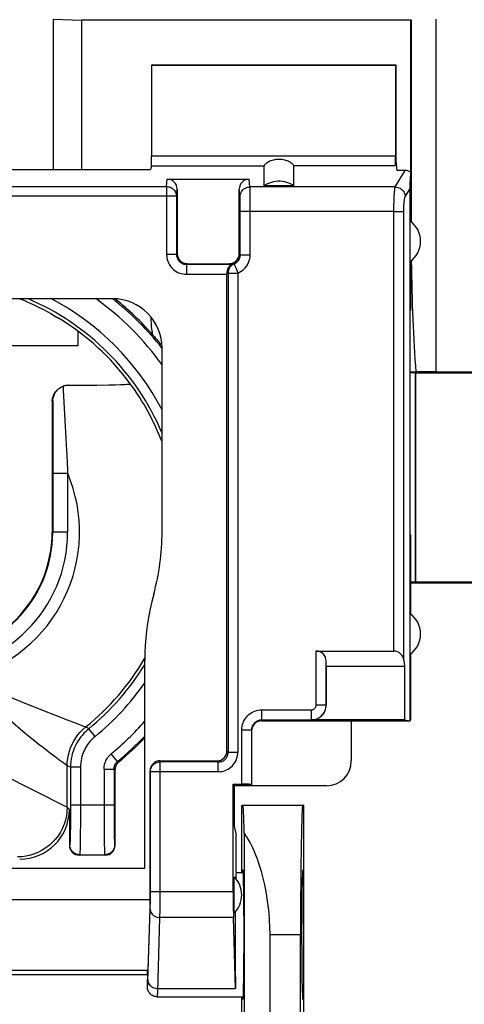
# Model space of a CAD drawing. Units: millimetres. Extents: x -79 to 49, y -24 to 47.
# Drawn here: x -21 to -12, y 1 to 21 of the extents above; entities that cross this region are included whole.
import ezdxf

# ---------------------------------------------------------------- set-up
doc = ezdxf.new("R2010")
doc.units = ezdxf.units.MM
doc.header["$LTSCALE"] = 16.335
doc.layers.get('0').update_dxf_attribs({"linetype": 'CONTINUOUS'})
for name, color, linetype in [('ASSI', 7, 'CONTINUOUS'), ('DRAFT', 7, 'CONTINUOUS'), ('IMPORT_IGES', 7, 'CONTINUOUS'), ('RACCORDO', 7, 'CONTINUOUS'), ('SMUSSO', 7, 'CONTINUOUS')]:
    doc.layers.add(name, color=color, linetype=linetype)

msp = doc.modelspace()

# ---------------------------------------------------------------- linework, layer by layer
at = {"color": 253, "linetype": 'CONTINUOUS'}
for p, q in [((-17.768, 17.517), (-17.753, 17.664)), ((-16.089, 17.508), (-16.104, 17.664)), ((-27.34, 17.517), (-17.768, 17.517)), ((-17.768, 17.517), (-17.768, 16.15)), ((-17.568, 17.32), (-17.554, 17.462)), ((-16.289, 17.311), (-16.304, 17.462)), ((-13.165, 17.508), (-16.089, 17.508)), ((-16.087, 17.445), (-16.088, 17.476)), ((-16.086, 17.384), (-16.087, 17.445)), ((-17.568, 17.32), (-27.54, 17.32)), ((-17.568, 17.32), (-17.568, 16.15)), ((-16.286, 17.25), (-16.287, 17.273)), ((-16.286, 17.222), (-16.286, 17.25)), ((-16.085, 17.265), (-16.086, 17.384)), ((-16.084, 17.061), (-16.085, 17.265)), ((-16.285, 17.165), (-16.286, 17.222)), ((-16.285, 17.095), (-16.285, 17.165)), ((-16.284, 16.145), (-16.285, 17.095)), ((-16.084, 16.145), (-16.084, 17.061)), ((-13.191, 17.015), (-16.284, 17.015)), ((-17.568, 16.15), (-17.768, 16.15)), ((-17.568, 16.15), (-17.554, 16.164)), ((-16.284, 16.145), (-16.304, 16.164)), ((-16.284, 16.145), (-16.084, 16.145)), ((-17.368, 15.95), (-17.354, 15.964)), ((-17.368, 15.95), (-17.368, 15.75)), ((-16.459, 15.95), (-17.368, 15.95)), ((-16.501, 15.961), (-16.504, 15.964)), ((-17.368, 15.75), (-16.554, 15.75)), ((-16.53, 15.774), (-16.53, 6.137)), ((-16.53, 15.774), (-16.333, 15.774)), ((-16.333, 15.774), (-16.333, 6.137)), ((-20.056, 13.209), (-20.07, 13.195)), ((-20.056, 13.209), (-20.058, 12.358)), ((-20.058, 12.358), (-20.059, 10.564)), ((-19.759, 11.746), (-20.059, 11.746)), ((-19.759, 11.746), (-19.759, 10.564)), ((-19.759, 10.564), (-20.071, 10.564)), ((-19.765, 6.781), (-20.019, 6.878)), ((-19.58, 6.711), (-19.765, 6.781)), ((-19.433, 6.656), (-19.58, 6.711)), ((-19.334, 6.607), (-19.396, 6.643)), ((-19.207, 6.452), (-19.334, 6.607)), ((-18.754, 5.95), (-18.881, 6.104)), ((-18.731, 5.939), (-18.754, 5.95)), ((-17.898, 5.94), (-17.9, 5.964)), ((-19.774, 5.867), (-19.857, 5.927)), ((-19.769, 5.864), (-19.774, 5.867)), ((-19.769, 5.029), (-19.769, 5.864)), ((-19.702, 5.832), (-19.769, 5.864)), ((-19.702, 5.832), (-19.702, 4.95)), ((-19.502, 5.832), (-19.702, 5.832)), ((-19.502, 5.832), (-19.502, 4.92)), ((-19.026, 5.796), (-19.026, 4.926)), ((-19.026, 5.796), (-18.826, 5.796)), ((-18.826, 5.796), (-18.826, 5.073)), ((-18.804, 5.785), (-18.826, 5.796)), ((-18.098, 5.743), (-18.099, 5.761)), ((-17.898, 3.111), (-17.898, 5.94)), ((-16.727, 5.94), (-17.898, 5.94)), ((-20.413, 5.351), (-21.093, 5.691)), ((-18.098, 3.219), (-18.098, 5.743)), ((-16.727, 5.743), (-18.098, 5.743)), ((-19.725, 4.985), (-19.769, 5.029)), ((-18.826, 5.073), (-19.702, 5.073)), ((-18.826, 5.073), (-18.826, 4.898)), ((-19.703, 4.774), (-19.705, 4.613)), ((-19.702, 4.95), (-19.703, 4.774)), ((-19.502, 4.92), (-19.503, 4.699)), ((-19.026, 4.926), (-19.025, 4.653)), ((-18.826, 4.898), (-18.825, 4.686)), ((-19.705, 4.613), (-19.706, 4.519)), ((-19.503, 4.699), (-19.505, 4.498)), ((-19.025, 4.653), (-19.023, 4.415)), ((-18.825, 4.686), (-18.823, 4.547)), ((-19.506, 4.38), (-19.508, 4.281)), ((-19.505, 4.498), (-19.506, 4.38)), ((-19.023, 4.415), (-19.021, 4.271)), ((-18.823, 4.547), (-18.822, 4.467)), ((-18.822, 4.467), (-18.82, 4.398)), ((-19.716, 4.273), (-19.725, 4.264)), ((-19.021, 4.271), (-19.019, 4.193)), ((-18.813, 4.273), (-18.804, 4.264)), ((-19.516, 4.073), (-19.525, 4.064)), ((-19.516, 4.073), (-19.013, 4.073)), ((-19.013, 4.073), (-19.004, 4.064)), ((-18.099, 3.121), (-18.098, 3.219)), ((-16.426, 3.33), (-18.098, 3.33)), ((-18.145, 1.532), (-18.101, 2.983)), ((-18.101, 2.983), (-18.1, 3.022)), ((-18.1, 3.022), (-18.099, 3.068)), ((-18.099, 3.068), (-18.099, 3.121)), ((-17.899, 2.937), (-17.898, 3.111)), ((-16.421, 2.81), (-17.901, 2.81)), ((-21.816, 1.754), (-18.16, 1.754)), ((-17.944, 1.381), (-16.378, 1.381))]:
    msp.add_line(p, q, dxfattribs=at)
at = {"color": 7, "linetype": 'CONTINUOUS'}
for p, q in [((-17.753, 17.664), (-16.104, 17.664)), ((-17.554, 17.462), (-17.554, 16.164)), ((-16.304, 16.164), (-16.304, 17.462)), ((-15.204, 17.53), (-15.804, 17.53)), ((-16.48, 15.956), (-16.501, 15.961)), ((-16.459, 15.95), (-16.48, 15.956)), ((-16.554, 15.769), (-16.554, 15.762)), ((-16.554, 15.762), (-16.554, 15.756)), ((-16.554, 6.161), (-16.554, 15.756)), ((-18.858, 15.26), (-26.25, 15.26)), ((-12.874, 15.014), (-12.874, 10.514)), ((-12.874, 15.014), (-12.857, 15.014)), ((-17.873, 14.326), (-17.86, 14.31)), ((-17.858, 10.566), (-17.858, 14.26)), ((-19.748, 13.517), (-19.446, 13.519)), ((-19.446, 13.519), (-19.169, 13.523)), ((-19.169, 13.523), (-18.933, 13.527)), ((-18.933, 13.527), (-18.802, 13.529)), ((-18.802, 13.529), (-18.694, 13.533)), ((-18.497, 13.546), (-18.497, 13.546)), ((-20.07, 13.195), (-20.071, 12.326)), ((-20.071, 12.326), (-20.071, 10.564)), ((-12.874, 10.514), (-12.857, 10.514)), ((-18.208, 3.806), (-18.208, 7.982)), ((-14.05, 6.76), (-14.05, 5.96)), ((-17.9, 5.964), (-16.751, 5.964)), ((-18.804, 4.264), (-18.804, 5.785)), ((-18.099, 5.761), (-18.099, 3.174)), ((-16.404, 5.467), (-16.404, 4.648)), ((-14.55, 5.46), (-16.404, 5.46)), ((-19.725, 4.985), (-19.725, 4.264)), ((-16.404, 4.648), (-16.367, 4.464)), ((-16.367, 3.714), (-16.367, 4.464)), ((-19.004, 4.064), (-19.525, 4.064)), ((-26.899, 3.806), (-18.208, 3.806)), ((-16.367, 3.714), (-16.225, 3.714)), ((-27.008, 3.174), (-18.099, 3.174)), ((-18.099, 3.174), (-18.154, 1.562)), ((-26.954, 1.664), (-18.154, 1.664)), ((-18.16, 1.754), (-18.154, 1.562)), ((-18.154, 1.414), (-18.154, 1.562)), ((-17.954, 1.214), (-16.225, 1.214))]:
    msp.add_line(p, q, dxfattribs=at)
at = {"color": 253, "linetype": 'CONTINUOUS'}
for points in [[(-17.768, 17.517), (-17.747, 17.516), (-17.726, 17.512), (-17.706, 17.507), (-17.686, 17.5), (-17.667, 17.49), (-17.65, 17.479), (-17.634, 17.466), (-17.619, 17.451), (-17.606, 17.435), (-17.594, 17.418), (-17.585, 17.399), (-17.577, 17.38), (-17.572, 17.36), (-17.569, 17.34), (-17.568, 17.32)], [(-16.289, 17.311), (-16.287, 17.336), (-16.282, 17.362), (-16.273, 17.386), (-16.262, 17.409), (-16.247, 17.43), (-16.23, 17.45), (-16.21, 17.467), (-16.189, 17.481), (-16.165, 17.493), (-16.14, 17.501), (-16.115, 17.506), (-16.089, 17.508)], [(-16.088, 17.476), (-16.088, 17.489), (-16.088, 17.499), (-16.089, 17.508)], [(-16.287, 17.273), (-16.287, 17.283), (-16.288, 17.291), (-16.288, 17.299), (-16.288, 17.305), (-16.289, 17.311)], [(-17.768, 16.15), (-17.766, 16.115), (-17.762, 16.081), (-17.754, 16.048), (-17.744, 16.015), (-17.731, 15.983), (-17.716, 15.953), (-17.698, 15.924), (-17.677, 15.897), (-17.654, 15.871), (-17.63, 15.848), (-17.602, 15.826), (-17.573, 15.807), (-17.542, 15.79), (-17.509, 15.776), (-17.475, 15.764), (-17.44, 15.757), (-17.404, 15.752), (-17.368, 15.75)], [(-17.568, 16.15), (-17.567, 16.133), (-17.565, 16.116), (-17.561, 16.099), (-17.556, 16.082), (-17.549, 16.067), (-17.542, 16.051), (-17.533, 16.037), (-17.522, 16.023), (-17.511, 16.01), (-17.499, 15.999), (-17.485, 15.988), (-17.47, 15.978), (-17.455, 15.97), (-17.438, 15.963), (-17.421, 15.957), (-17.404, 15.953), (-17.386, 15.951), (-17.368, 15.95)], [(-16.409, 15.959), (-16.391, 15.968), (-16.374, 15.978), (-16.359, 15.989), (-16.344, 16.002), (-16.331, 16.016), (-16.32, 16.031), (-16.309, 16.048), (-16.3, 16.066), (-16.293, 16.085), (-16.288, 16.104), (-16.285, 16.124), (-16.284, 16.145)], [(-16.333, 15.774), (-16.297, 15.791), (-16.264, 15.811), (-16.233, 15.834), (-16.204, 15.859), (-16.178, 15.887), (-16.155, 15.918), (-16.134, 15.951), (-16.117, 15.988), (-16.103, 16.025), (-16.093, 16.064), (-16.087, 16.103), (-16.084, 16.145)], [(-16.409, 15.959), (-16.426, 15.951), (-16.443, 15.941), (-16.458, 15.929), (-16.473, 15.916), (-16.486, 15.901), (-16.498, 15.885), (-16.507, 15.868), (-16.516, 15.85), (-16.522, 15.832), (-16.526, 15.813), (-16.529, 15.794), (-16.53, 15.774)], [(-16.501, 15.961), (-16.497, 15.96), (-16.492, 15.96), (-16.488, 15.959), (-16.484, 15.959), (-16.48, 15.958), (-16.476, 15.958), (-16.473, 15.958), (-16.469, 15.957), (-16.466, 15.957), (-16.463, 15.957), (-16.459, 15.957), (-16.456, 15.957), (-16.453, 15.957), (-16.45, 15.956), (-16.447, 15.956), (-16.445, 15.956), (-16.442, 15.957), (-16.439, 15.957), (-16.437, 15.957), (-16.434, 15.957), (-16.432, 15.957), (-16.429, 15.957), (-16.427, 15.957), (-16.424, 15.958), (-16.422, 15.958), (-16.419, 15.958), (-16.417, 15.958), (-16.414, 15.959), (-16.411, 15.959), (-16.409, 15.959)], [(-16.409, 15.959), (-16.408, 15.958), (-16.406, 15.955), (-16.404, 15.949), (-16.402, 15.942), (-16.398, 15.933), (-16.389, 15.91)], [(-16.389, 15.91), (-16.383, 15.897), (-16.37, 15.865)], [(-16.37, 15.865), (-16.363, 15.848), (-16.356, 15.831), (-16.349, 15.812), (-16.341, 15.793), (-16.333, 15.774)], [(-16.554, 15.769), (-16.55, 15.769), (-16.546, 15.77), (-16.542, 15.771), (-16.538, 15.772), (-16.534, 15.773), (-16.53, 15.774)], [(-18.043, 14.528), (-18.054, 14.586), (-18.062, 14.645), (-18.069, 14.704), (-18.074, 14.764), (-18.077, 14.824), (-18.078, 14.885)], [(-19.851, 13.498), (-19.847, 13.417), (-19.796, 12.445)], [(-19.796, 12.445), (-19.783, 12.205), (-19.778, 12.12), (-19.768, 11.941)], [(-19.768, 11.941), (-19.763, 11.845), (-19.759, 11.746)], [(-19.985, 6.021), (-20.104, 6.11), (-20.173, 6.163), (-20.248, 6.221), (-20.331, 6.286), (-20.419, 6.357), (-20.513, 6.432), (-20.612, 6.514), (-20.714, 6.6), (-20.818, 6.689), (-20.92, 6.779), (-21.022, 6.871), (-21.125, 6.967), (-21.227, 7.064), (-21.33, 7.164), (-21.435, 7.27), (-21.544, 7.384), (-21.655, 7.505), (-21.769, 7.632)], [(-20.019, 6.878), (-20.226, 6.96), (-20.339, 7.005), (-20.457, 7.053), (-20.578, 7.102), (-20.698, 7.152), (-20.82, 7.203), (-20.944, 7.256), (-21.069, 7.311), (-21.329, 7.426)], [(-19.769, 5.864), (-19.767, 5.938), (-19.758, 6.012), (-19.744, 6.085), (-19.725, 6.157), (-19.701, 6.227), (-19.671, 6.295), (-19.637, 6.361), (-19.597, 6.424), (-19.553, 6.484), (-19.505, 6.541), (-19.453, 6.594), (-19.396, 6.643)], [(-19.334, 6.607), (-19.367, 6.579), (-19.4, 6.548), (-19.432, 6.516), (-19.463, 6.481), (-19.492, 6.445), (-19.521, 6.407), (-19.547, 6.367), (-19.572, 6.326), (-19.594, 6.284), (-19.615, 6.241), (-19.633, 6.197), (-19.65, 6.151), (-19.665, 6.104), (-19.677, 6.055), (-19.688, 6.003), (-19.695, 5.948), (-19.701, 5.891), (-19.702, 5.832)], [(-19.396, 6.643), (-19.402, 6.645), (-19.433, 6.656)], [(-19.207, 6.452), (-19.234, 6.429), (-19.26, 6.405), (-19.286, 6.379), (-19.31, 6.351), (-19.334, 6.322), (-19.357, 6.292), (-19.378, 6.26), (-19.398, 6.227), (-19.416, 6.193), (-19.432, 6.159), (-19.447, 6.124), (-19.46, 6.087), (-19.472, 6.049), (-19.482, 6.01), (-19.49, 5.969), (-19.496, 5.925), (-19.5, 5.88), (-19.502, 5.832)], [(-19.857, 5.927), (-19.936, 5.985), (-19.985, 6.021)], [(-19.026, 5.796), (-19.025, 5.825), (-19.022, 5.855), (-19.017, 5.883), (-19.009, 5.912), (-19, 5.939), (-18.988, 5.966), (-18.975, 5.992), (-18.959, 6.017), (-18.942, 6.041), (-18.923, 6.064), (-18.903, 6.085), (-18.881, 6.105)], [(-18.826, 5.796), (-18.826, 5.81), (-18.824, 5.825), (-18.822, 5.839), (-18.818, 5.854), (-18.813, 5.867), (-18.807, 5.881), (-18.801, 5.894), (-18.793, 5.907), (-18.784, 5.918), (-18.775, 5.93), (-18.765, 5.94), (-18.754, 5.95)], [(-18.098, 5.743), (-18.097, 5.764), (-18.093, 5.784), (-18.088, 5.804), (-18.08, 5.823), (-18.071, 5.842), (-18.059, 5.859), (-18.046, 5.875), (-18.031, 5.89), (-18.015, 5.902), (-17.997, 5.914), (-17.978, 5.923), (-17.959, 5.93), (-17.939, 5.936), (-17.918, 5.939), (-17.898, 5.94)], [(-19.769, 5.029), (-19.788, 5.039), (-20.413, 5.351)], [(-19.769, 5.029), (-19.773, 4.942), (-19.785, 4.856), (-19.803, 4.771), (-19.83, 4.688), (-19.863, 4.607), (-19.903, 4.53), (-19.95, 4.456), (-20.003, 4.387), (-20.062, 4.323), (-20.127, 4.264), (-20.196, 4.211), (-20.269, 4.164), (-20.347, 4.123), (-20.427, 4.09), (-20.51, 4.064), (-20.596, 4.045), (-20.682, 4.033), (-20.769, 4.03)], [(-19.706, 4.519), (-19.708, 4.439), (-19.709, 4.406), (-19.709, 4.377), (-19.71, 4.352), (-19.711, 4.33), (-19.712, 4.311), (-19.713, 4.296), (-19.714, 4.285), (-19.715, 4.277), (-19.716, 4.273)], [(-18.82, 4.398), (-18.819, 4.369), (-18.818, 4.342), (-18.817, 4.319), (-18.816, 4.3), (-18.815, 4.286), (-18.814, 4.277), (-18.813, 4.273)], [(-19.516, 4.073), (-19.542, 4.075), (-19.568, 4.08), (-19.593, 4.088), (-19.616, 4.1), (-19.638, 4.114), (-19.657, 4.131), (-19.675, 4.151), (-19.689, 4.173), (-19.701, 4.196), (-19.709, 4.221), (-19.714, 4.247), (-19.716, 4.273)], [(-19.508, 4.281), (-19.509, 4.203), (-19.51, 4.171), (-19.511, 4.144), (-19.512, 4.121), (-19.513, 4.102), (-19.514, 4.087), (-19.515, 4.077), (-19.516, 4.073)], [(-19.019, 4.193), (-19.018, 4.159), (-19.017, 4.13), (-19.016, 4.107), (-19.015, 4.089), (-19.014, 4.078), (-19.013, 4.073)], [(-18.813, 4.273), (-18.814, 4.247), (-18.819, 4.221), (-18.828, 4.196), (-18.839, 4.173), (-18.854, 4.151), (-18.871, 4.131), (-18.891, 4.114), (-18.913, 4.1), (-18.936, 4.088), (-18.961, 4.08), (-18.987, 4.075), (-19.013, 4.073)], [(-18.101, 2.983), (-18.099, 2.961), (-18.094, 2.939), (-18.085, 2.918), (-18.074, 2.897), (-18.059, 2.879), (-18.042, 2.862), (-18.022, 2.847), (-18.001, 2.834), (-17.977, 2.824), (-17.953, 2.817), (-17.927, 2.812), (-17.901, 2.81)], [(-17.954, 1.214), (-17.953, 1.216), (-17.952, 1.222), (-17.95, 1.232), (-17.949, 1.246), (-17.948, 1.265), (-17.947, 1.287), (-17.946, 1.314), (-17.901, 2.81)], [(-17.901, 2.81), (-17.901, 2.837), (-17.899, 2.937)], [(-18.154, 1.414), (-18.153, 1.415), (-18.152, 1.417), (-18.151, 1.422), (-18.15, 1.429), (-18.15, 1.437), (-18.149, 1.448), (-18.148, 1.46), (-18.147, 1.475), (-18.147, 1.492), (-18.145, 1.532)], [(-18.144, 1.555), (-18.142, 1.532), (-18.137, 1.51), (-18.129, 1.489), (-18.117, 1.468), (-18.102, 1.45), (-18.085, 1.433), (-18.066, 1.418), (-18.044, 1.405), (-18.021, 1.395), (-17.996, 1.388), (-17.97, 1.383), (-17.944, 1.381)]]:
    msp.add_lwpolyline(points, dxfattribs=at)
at = {"color": 7, "linetype": 'CONTINUOUS'}
for points in [[(-15.804, 17.53), (-15.768, 17.554), (-15.73, 17.575), (-15.692, 17.592), (-15.651, 17.606), (-15.61, 17.617), (-15.568, 17.624), (-15.525, 17.628), (-15.482, 17.628), (-15.44, 17.624), (-15.397, 17.617), (-15.356, 17.606), (-15.315, 17.592), (-15.277, 17.575), (-15.24, 17.554), (-15.204, 17.53)], [(-16.459, 15.95), (-16.459, 15.949), (-16.46, 15.948), (-16.463, 15.947), (-16.466, 15.944), (-16.471, 15.941), (-16.476, 15.938), (-16.481, 15.934), (-16.487, 15.929), (-16.494, 15.923), (-16.5, 15.916), (-16.507, 15.909), (-16.514, 15.9), (-16.52, 15.89), (-16.527, 15.879), (-16.533, 15.867), (-16.539, 15.853), (-16.544, 15.838), (-16.548, 15.822), (-16.551, 15.805), (-16.553, 15.787), (-16.554, 15.769)], [(-20.72, 15.26), (-20.679, 15.243), (-20.629, 15.221), (-20.574, 15.198), (-20.515, 15.171), (-20.453, 15.142), (-20.387, 15.111), (-20.318, 15.077), (-20.247, 15.04), (-20.173, 15.001), (-20.098, 14.96), (-20.022, 14.916), (-19.945, 14.87)], [(-18.043, 14.528), (-18.015, 14.496), (-17.989, 14.466), (-17.964, 14.436), (-17.94, 14.407), (-17.916, 14.379), (-17.894, 14.352), (-17.873, 14.326)], [(-19.963, 13.426), (-19.952, 13.437), (-19.937, 13.45), (-19.921, 13.462), (-19.904, 13.472), (-19.887, 13.482), (-19.869, 13.491), (-19.851, 13.498)], [(-19.748, 13.517), (-19.765, 13.516), (-19.783, 13.514), (-19.8, 13.512), (-19.817, 13.508), (-19.834, 13.504), (-19.851, 13.498)], [(-18.694, 13.533), (-18.648, 13.534), (-18.608, 13.536), (-18.575, 13.537), (-18.547, 13.539), (-18.526, 13.541), (-18.51, 13.542), (-18.501, 13.544), (-18.497, 13.546)], [(-20.07, 13.195), (-20.069, 13.22), (-20.066, 13.245), (-20.06, 13.27), (-20.053, 13.295), (-20.043, 13.319), (-20.031, 13.342), (-20.017, 13.364), (-20.002, 13.385), (-19.984, 13.405), (-19.981, 13.408)], [(-20.056, 13.209), (-20.055, 13.233), (-20.051, 13.256), (-20.047, 13.279), (-20.04, 13.3), (-20.033, 13.321), (-20.024, 13.34), (-20.015, 13.359), (-20.004, 13.376), (-19.992, 13.393), (-19.98, 13.408), (-19.966, 13.423), (-19.963, 13.426)], [(-18.027, 9.314), (-18.065, 9.169), (-18.098, 9.023), (-18.127, 8.876), (-18.152, 8.728), (-18.172, 8.58), (-18.188, 8.431), (-18.199, 8.281), (-18.205, 8.132), (-18.208, 7.982)], [(-18.731, 5.939), (-18.746, 5.926), (-18.759, 5.911), (-18.77, 5.896), (-18.78, 5.879), (-18.788, 5.861), (-18.795, 5.843), (-18.8, 5.824), (-18.803, 5.805), (-18.804, 5.785)], [(-17.954, 1.214), (-17.974, 1.215), (-17.994, 1.218), (-18.014, 1.223), (-18.033, 1.23), (-18.051, 1.239), (-18.068, 1.25), (-18.084, 1.262), (-18.099, 1.277), (-18.113, 1.293), (-18.125, 1.311), (-18.135, 1.33), (-18.143, 1.35), (-18.149, 1.371), (-18.152, 1.392), (-18.154, 1.414)]]:
    msp.add_lwpolyline(points, dxfattribs=at)
at = {"color": 253, "linetype": 'CONTINUOUS'}
for radius, start, end in [(5.101, 22.9718, 67.0353), (5.301, 27.6343, 62.3679), (5.777, 35.6058, 54.3972), (5.977, 38.2054, 51.7943), (5.034, 21.1188, 36.3221), (3.035, 284.9842, 22.9303), (2.795, 180, 360), (2.495, 180, 360), (5.034, 308.8381, 329.7161), (5.101, 309.14, 328.4529), (5.301, 309.14, 325.0942), (5.777, 309.4761, 318.7807), (5.977, 309.4762, 316.6411)]:
    msp.add_arc((-22.554, 10.564), radius, start, end, dxfattribs=at)
at = {"color": 7, "linetype": 'CONTINUOUS'}
for radius, start, end in [(5.035, 36.3256, 58.7912), (2.483, 180, 360), (4.696, 344.5578, 0.0213), (6, 309.5755, 316.4292)]:
    msp.add_arc((-22.554, 10.564), radius, start, end, dxfattribs=at)
for centre, major_axis, ratio, start_param, end_param in [((-17.754, 17.461), (0.02, 0.202), 0.984662, -1.470598, 0.097167), ((-16.104, 17.461), (-0.02, 0.202), 0.984662, -0.097167, 1.470598), ((-18.858, 14.26), (0.707, 0.707), 0.999695, -0.785246, 0.785246), ((-22.554, 10.575), (0, 5.998), 0.999998, -0.851256, -0.674637), ((-17.899, 5.761), (-0.02, 0.202), 0.984662, -0.097167, 1.470598), ((-14.55, 5.96), (0.354, -0.354), 0.999695, -0.785246, 0.785246), ((-20.725, 4.985), (0.707, -0.707), 0.999695, -0.785246, 0.785246), ((-19.525, 4.264), (0.141, 0.141), 0.999695, -3.926839, -2.356347), ((-19.004, 4.264), (0.141, -0.141), 0.999695, -0.785246, 0.785246)]:
    msp.add_ellipse(centre, major_axis=major_axis, ratio=ratio, start_param=start_param, end_param=end_param, dxfattribs=at)
at = {"layer": 'ASSI', "color": 7, "linetype": 'CONTINUOUS'}
for start_param, end_param in [(6.283185, 6.728415), (7.477347, 8.901179)]:
    msp.add_ellipse((-16.367, 2.464), major_axis=(0, 1.25), ratio=0.017455, start_param=start_param, end_param=end_param, dxfattribs=at)
at = {"layer": 'DRAFT', "color": 7, "linetype": 'CONTINUOUS'}
for p, q in [((-20.054, 20.881), (-20.054, 17.858)), ((-20.054, 20.881), (-19.476, 20.864)), ((-12.854, 20.864), (-19.476, 20.864)), ((-18.054, 19.964), (-18.068, 19.957)), ((-18.068, 19.957), (-13.161, 19.957)), ((-18.054, 19.964), (-13.154, 19.964)), ((-13.161, 19.957), (-13.154, 19.964)), ((-13.154, 19.964), (-13.154, 18.034)), ((-13.154, 18.034), (-13.134, 17.84)), ((-21.269, 17.858), (-18.089, 17.858)), ((-12.874, 16.829), (-12.874, 15.014)), ((-12.857, 16.011), (-12.857, 15.014)), ((-12.754, 13.764), (-12.754, 9.564)), ((-9.854, 13.764), (-12.754, 13.764)), ((-12.874, 10.514), (-12.874, 6.76)), ((-12.857, 10.514), (-12.857, 8.916)), ((-12.754, 9.564), (-9.854, 9.564)), ((-12.857, 8.111), (-12.857, 6.778)), ((-12.874, 6.76), (-14.05, 6.76)), ((-12.979, 6.785), (-12.874, 6.767)), ((-12.871, 6.764), (-12.857, 6.778)), ((-16.426, 5.49), (-16.404, 5.467)), ((-16.054, 5.467), (-16.404, 5.467)), ((-16.254, 3.714), (-16.254, 5.064)), ((-15.004, 5.064), (-16.254, 5.064)), ((-15.004, -3.936), (-15.004, 5.064)), ((-16.231, 3.764), (-16.254, 3.764)), ((-15.026, 3.764), (-15.004, 3.764)), ((-15.072, -1.336), (-15.072, 2.464)), ((-16.254, -0.086), (-16.254, 1.214)), ((-16.231, 1.164), (-16.254, 1.164)), ((-15.026, 1.164), (-15.004, 1.164))]:
    msp.add_line(p, q, dxfattribs=at)
for centre in [(-13.154, 16.414), (-13.154, 8.514)]:
    msp.add_arc(centre, 0.5, 303.9564, 56.0436, dxfattribs=at)
for centre, major_axis, start_param, end_param in [((-15.026, 2.464), (0, 2.6), 0, 1.570796), ((-16.231, 2.464), (0, 1.3), -3.141593, 0), ((-15.026, 2.464), (0, 1.3), 0, 3.141593)]:
    msp.add_ellipse(centre, major_axis=major_axis, ratio=0.017455, start_param=start_param, end_param=end_param, dxfattribs=at)
at = {"layer": 'IMPORT_IGES', "color": 7, "linetype": 'CONTINUOUS'}
for p, q in [((-19.554, 14.607), (-19.554, 14.314)), ((-19.554, 14.314), (-25.554, 14.314))]:
    msp.add_line(p, q, dxfattribs=at)
at = {"layer": 'RACCORDO', "color": 7, "linetype": 'CONTINUOUS'}
for p, q in [((-19.476, 17.858), (-19.476, 20.864)), ((-12.854, 20.864), (-12.845, 20.873)), ((-12.854, 16.816), (-12.854, 20.864)), ((-18.068, 19.957), (-18.068, 18.132)), ((-13.161, 19.957), (-13.161, 18.132)), ((-13.154, 18.034), (-13.163, 17.935)), ((-18.073, 17.935), (-18.089, 17.858)), ((-15.804, 17.53), (-15.804, 17.935)), ((-15.204, 17.53), (-15.204, 17.935)), ((-12.967, 17.84), (-13.134, 17.84)), ((-12.857, 17.807), (-12.857, 16.816)), ((-12.874, 17.465), (-12.874, 16.829)), ((-17.354, 15.964), (-16.504, 15.964)), ((-12.345, 13.79), (-10.262, 13.79)), ((-14.755, 8.169), (-13.191, 8.169)), ((-14.554, 7.864), (-14.555, 7.969)), ((-14.554, 7.864), (-14.554, 7.085)), ((-15.854, 6.767), (-12.874, 6.767)), ((-12.979, 6.785), (-14.854, 6.785)), ((-16.054, 5.467), (-16.054, 6.587)), ((-16.426, 3.33), (-16.426, 5.49)), ((-16.426, 5.49), (-16.254, 5.49)), ((-16.41, 3.538), (-16.41, 3.572)), ((-16.41, 3.477), (-16.41, 3.538)), ((-16.41, 3.073), (-16.41, 3.477)), ((-16.41, 2.99), (-16.41, 3.073)), ((-16.41, 2.956), (-16.41, 2.99)), ((-16.378, 1.381), (-16.421, 2.81)), ((-16.409, 2.93), (-16.41, 2.956))]:
    msp.add_line(p, q, dxfattribs=at)
at = {"layer": 'RACCORDO', "color": 253, "linetype": 'CONTINUOUS'}
for p, q in [((-12.845, 20.873), (-12.845, 16.807)), ((-12.345, 20.881), (-12.345, 13.79)), ((-18.068, 18.132), (-13.161, 18.132)), ((-18.073, 17.935), (-15.804, 17.935)), ((-13.163, 17.935), (-15.204, 17.935)), ((-13.165, 17.508), (-12.967, 17.84)), ((-12.966, 17.311), (-12.874, 17.465)), ((-13.191, 17.015), (-12.992, 17.015)), ((-14.755, 7.087), (-14.755, 8.169)), ((-14.555, 7.087), (-14.555, 7.969)), ((-15.854, 6.987), (-15.854, 6.767)), ((-15.854, 6.987), (-14.855, 6.987)), ((-14.855, 6.987), (-14.855, 6.787)), ((-14.755, 7.087), (-14.555, 7.087)), ((-14.554, 7.085), (-14.555, 7.087)), ((-15.854, 6.787), (-14.855, 6.787)), ((-14.854, 6.785), (-14.855, 6.787)), ((-16.254, 5.49), (-16.254, 6.587)), ((-16.254, 6.587), (-16.054, 6.587)), ((-16.53, 6.137), (-16.554, 6.161)), ((-16.727, 5.94), (-16.751, 5.964)), ((-16.53, 6.137), (-16.333, 6.137)), ((-16.727, 5.743), (-16.727, 5.94))]:
    msp.add_line(p, q, dxfattribs=at)
at = {"layer": 'RACCORDO', "color": 7, "linetype": 'CONTINUOUS'}
for points in [[(-15.204, 17.935), (-15.204, 17.938), (-15.207, 17.943), (-15.212, 17.949), (-15.218, 17.956), (-15.227, 17.965), (-15.237, 17.974), (-15.25, 17.984), (-15.265, 17.994), (-15.281, 18.004), (-15.3, 18.014), (-15.32, 18.024), (-15.342, 18.033), (-15.365, 18.042), (-15.39, 18.049), (-15.416, 18.055), (-15.445, 18.059), (-15.474, 18.062), (-15.504, 18.063), (-15.534, 18.062), (-15.564, 18.059), (-15.592, 18.055), (-15.618, 18.049), (-15.643, 18.042), (-15.666, 18.033), (-15.688, 18.024), (-15.708, 18.014), (-15.726, 18.004), (-15.743, 17.994), (-15.757, 17.984), (-15.77, 17.974), (-15.78, 17.965), (-15.789, 17.956), (-15.795, 17.949), (-15.8, 17.943), (-15.803, 17.938), (-15.804, 17.935)], [(-16.054, 6.587), (-16.053, 6.604), (-16.051, 6.621), (-16.047, 6.638), (-16.041, 6.655), (-16.035, 6.671)], [(-16.41, 3.572), (-16.409, 3.598), (-16.409, 3.608), (-16.409, 3.616), (-16.409, 3.621), (-16.408, 3.624), (-16.408, 3.625)], [(-16.408, 2.903), (-16.408, 2.903), (-16.409, 2.907), (-16.409, 2.912), (-16.409, 2.92), (-16.409, 2.93)]]:
    msp.add_lwpolyline(points, dxfattribs=at)
at = {"layer": 'RACCORDO', "color": 253, "linetype": 'CONTINUOUS'}
for points in [[(-13.191, 17.015), (-13.191, 17.054), (-13.191, 17.092), (-13.19, 17.13), (-13.19, 17.168), (-13.189, 17.204), (-13.188, 17.24), (-13.187, 17.273), (-13.185, 17.306), (-13.184, 17.337), (-13.182, 17.365), (-13.18, 17.392), (-13.178, 17.416), (-13.176, 17.438), (-13.174, 17.458), (-13.172, 17.474), (-13.17, 17.488), (-13.167, 17.5), (-13.165, 17.508)], [(-13.165, 17.508), (-13.139, 17.506), (-13.114, 17.5), (-13.09, 17.492), (-13.067, 17.48), (-13.045, 17.466), (-13.026, 17.449), (-13.008, 17.43), (-12.994, 17.408), (-12.982, 17.385), (-12.974, 17.361), (-12.968, 17.336), (-12.966, 17.311)], [(-12.992, 17.015), (-12.992, 17.039), (-12.992, 17.062), (-12.991, 17.084), (-12.991, 17.107), (-12.99, 17.129), (-12.989, 17.15), (-12.988, 17.17), (-12.986, 17.19), (-12.985, 17.208), (-12.983, 17.225), (-12.981, 17.241), (-12.979, 17.256), (-12.977, 17.269), (-12.975, 17.281), (-12.973, 17.291), (-12.971, 17.299), (-12.968, 17.306), (-12.966, 17.311)], [(-16.254, 6.587), (-16.252, 6.622), (-16.247, 6.657), (-16.24, 6.69), (-16.229, 6.724), (-16.216, 6.756), (-16.2, 6.787), (-16.181, 6.816), (-16.16, 6.844), (-16.136, 6.869), (-16.111, 6.893), (-16.083, 6.914), (-16.054, 6.933), (-16.023, 6.949), (-15.991, 6.962), (-15.957, 6.973), (-15.924, 6.98), (-15.889, 6.985), (-15.854, 6.987)], [(-14.855, 6.987), (-14.845, 6.987), (-14.834, 6.989), (-14.824, 6.991), (-14.815, 6.995), (-14.805, 7), (-14.797, 7.006), (-14.789, 7.012), (-14.781, 7.02), (-14.775, 7.028), (-14.769, 7.036), (-14.764, 7.046), (-14.76, 7.056), (-14.758, 7.066), (-14.756, 7.076), (-14.755, 7.087)], [(-14.855, 6.787), (-14.824, 6.788), (-14.793, 6.793), (-14.763, 6.801), (-14.733, 6.813), (-14.705, 6.827), (-14.679, 6.844), (-14.655, 6.864), (-14.633, 6.886), (-14.613, 6.91), (-14.596, 6.937), (-14.581, 6.964), (-14.57, 6.994), (-14.562, 7.024), (-14.557, 7.055), (-14.555, 7.087)], [(-16.035, 6.671), (-16.027, 6.687), (-16.017, 6.701), (-16.007, 6.715), (-15.995, 6.728), (-15.982, 6.74), (-15.968, 6.75), (-15.954, 6.76), (-15.938, 6.768), (-15.922, 6.775), (-15.905, 6.78), (-15.888, 6.784), (-15.871, 6.786), (-15.854, 6.787)], [(-16.727, 5.743), (-16.691, 5.745), (-16.657, 5.749), (-16.623, 5.757), (-16.59, 5.767), (-16.559, 5.78), (-16.528, 5.796), (-16.5, 5.814), (-16.473, 5.835), (-16.448, 5.858), (-16.425, 5.883), (-16.404, 5.91), (-16.386, 5.938), (-16.37, 5.969), (-16.357, 6.001), (-16.346, 6.033), (-16.339, 6.067), (-16.335, 6.102), (-16.333, 6.137)], [(-16.727, 5.94), (-16.709, 5.94), (-16.691, 5.942), (-16.674, 5.946), (-16.657, 5.95), (-16.641, 5.957), (-16.625, 5.964), (-16.611, 5.973), (-16.597, 5.984), (-16.585, 5.995), (-16.573, 6.008), (-16.563, 6.021), (-16.554, 6.036), (-16.546, 6.051), (-16.54, 6.067), (-16.535, 6.084), (-16.532, 6.101), (-16.53, 6.119), (-16.53, 6.137)]]:
    msp.add_lwpolyline(points, dxfattribs=at)
at = {"layer": 'RACCORDO', "color": 7, "linetype": 'CONTINUOUS'}
msp.add_arc((-16.754, 3.264), 0.5, 313.7309, 46.2691, dxfattribs=at)
at = {"layer": 'RACCORDO', "color": 253, "linetype": 'CONTINUOUS'}
msp.add_arc((-16.754, 3.264), 0.35, 348.5365, 11.4635, dxfattribs=at)
at = {"layer": 'RACCORDO', "color": 7, "linetype": 'CONTINUOUS'}
for centre, major_axis, ratio, start_param, end_param in [((-18.075, 18.132), (0, 0.2), 0.034921, -2.96706, -1.570796), ((-13.164, 18.132), (0, 0.2), 0.017455, -2.96706, -1.570796), ((-12.97, 17.637), (0.105, 0.175), 0.979574, -0.05276, 0.528497), ((-12.834, 17.866), (0.036, 0.449), 0.040017, -4.578642, -3.607255), ((-17.354, 16.164), (0.141, 0.141), 0.999695, 2.356347, 3.926839), ((-16.504, 16.164), (-0.141, 0.141), 0.999695, 2.356347, 3.926839), ((-12.345, 16.564), (0, 4.757), 0.105104, -4.598549, -4.088934), ((-12.345, 13.781), (0.5, 0), 0.017455, 1.570796, 2.518138), ((-14.755, 7.966), (0, 0.204), 0.982697, -1.553343, 0), ((-14.854, 7.085), (-0.212, 0.212), 0.999695, -3.926839, -2.356347), ((-15.854, 6.567), (0, -0.2), 0.999848, 9.424778, 10.899414), ((-16.757, 6.167), (0.146, -0.146), 0.970288, -0.770319, 0.770319), ((-16.254, 5.487), (0.2, 0), 0.017455, 0, 1.570796), ((-16.416, 3.33), (0, 0.6), 0.017455, 1.570796, 2.617994)]:
    msp.add_ellipse(centre, major_axis=major_axis, ratio=ratio, start_param=start_param, end_param=end_param, dxfattribs=at)
at = {"layer": 'SMUSSO', "color": 253, "linetype": 'CONTINUOUS'}
for p, q in [((-13.191, 8.169), (-13.191, 17.015)), ((-12.992, 7.987), (-12.992, 17.015)), ((-15.072, 2.464), (-15.686, 2.464))]:
    msp.add_line(p, q, dxfattribs=at)
at = {"layer": 'SMUSSO', "color": 7, "linetype": 'CONTINUOUS'}
for p, q in [((-12.874, 13.786), (-12.751, 13.786)), ((-12.874, 13.773), (-12.76, 13.77)), ((-12.76, 9.558), (-12.76, 13.77)), ((-12.754, 13.764), (-12.76, 13.77)), ((-12.76, 9.558), (-12.857, 9.555)), ((-9.75, 9.538), (-12.857, 9.538)), ((-12.754, 9.564), (-12.76, 9.558)), ((-12.992, 7.987), (-12.979, 7.864)), ((-14.554, 7.864), (-12.979, 7.864)), ((-12.979, 7.864), (-12.979, 6.785)), ((-16.203, 4.513), (-16.203, -3.385)), ((-15.686, 2.464), (-15.686, -1.336))]:
    msp.add_line(p, q, dxfattribs=at)
for centre, major_axis, ratio, start_param, end_param in [((-13.191, 7.966), (0, 0.204), 0.982697, -1.466077, 0), ((-16.231, 2.464), (0, 2.6), 0.017455, -0.662948, 0), ((-17.031, 2.464), (0, 2.6), 0.517531, -1.570796, -0.662948)]:
    msp.add_ellipse(centre, major_axis=major_axis, ratio=ratio, start_param=start_param, end_param=end_param, dxfattribs=at)

doc.saveas('drawing.dxf')
